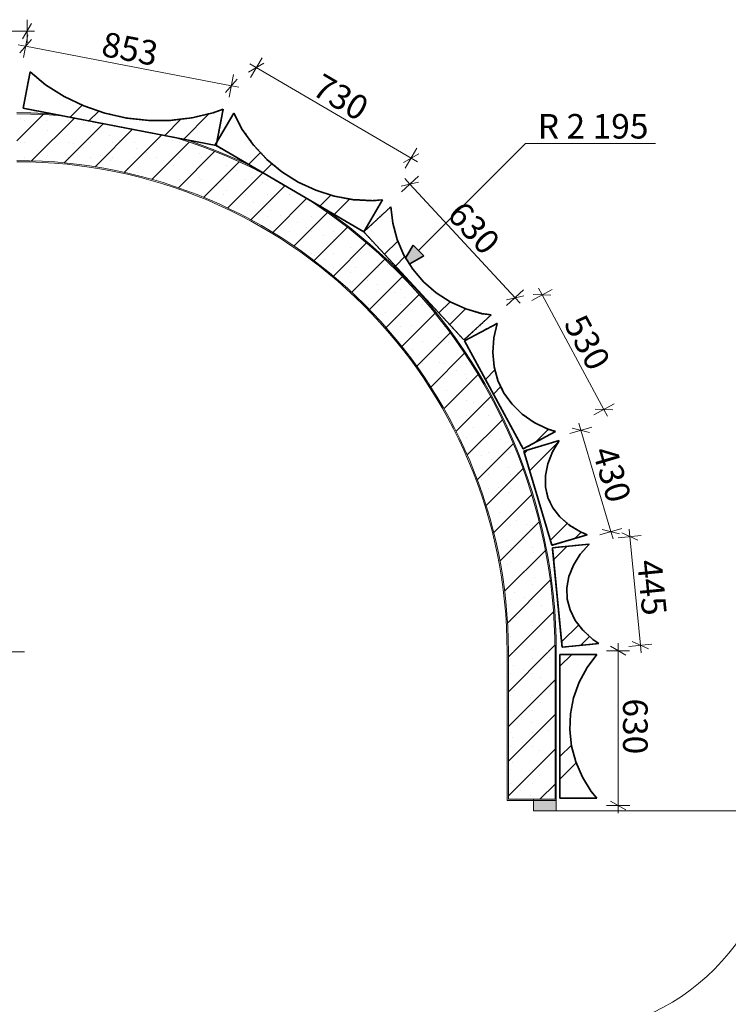
# Model space of a CAD drawing. Units: millimetres. Extents: x 3561 to 56612, y 28687 to 53586.
# Drawn here: x 23941 to 26825, y 49123 to 53131 of the extents above; entities that cross this region are included whole.
import ezdxf

# ---------------------------------------------------------------- set-up
doc = ezdxf.new("R2010")
doc.units = ezdxf.units.MM
doc.header["$MEASUREMENT"] = 0
doc.linetypes.add('Hidden Line', pattern=[3.175, 2.116667, -1.058333])
doc.linetypes.add('Wipeout_Contour', pattern=[1000, 0, -1000])
for name, color, linetype, lineweight in [('1._2. KORRUS_3_0_Pen_No__1', 255, 'Continuous', 13), ('1._2. KORRUS_3_AR - SEINAD - siseseinad_Pen_No__27', 7, 'Continuous', 20), ('1._2. KORRUS_3_Archicad Doors_Pen_No__1', 255, 'Continuous', 13), ('1._2. KORRUS_3_MÄRKUSED - üldine.TEXT_Pen_No__1', 255, 'Continuous', 13), ('1._2. KORRUS_3_SA - TREPP - piire_Pen_No__1', 255, 'Continuous', 13)]:
    doc.layers.add(name, color=color, linetype=linetype, lineweight=lineweight)
doc.layers.add('1._2. KORRUS_3_AR - SEINAD - siseseinad', color=7, linetype='Continuous')
doc.layers.add('1._2. KORRUS_3_SA - VIIMISTLUS - sein 3D', color=7, linetype='Continuous')
for name, color, linetype, lineweight, true_color in [('1._2. KORRUS_3_AR - SEINAD - siseseinad_Pen_No__107', 7, 'Continuous', 5, 0xb6b6b6), ('1._2. KORRUS_3_AR - SEINAD - siseseinad_Pen_No__176', 7, 'Continuous', 15, 0xb6b6b6), ('1._2. KORRUS_3_AR - SEINAD - siseseinad_Pen_No__67', 7, 'Continuous', 13, 0xb6b6b6), ('1._2. KORRUS_3_Archicad Doors_Pen_No__103', 7, 'Continuous', 13, 0x7c7c7c), ('1._2. KORRUS_3_MÄRKUSED - üldine.TEXT_Pen_No__45', 7, 'Continuous', 35, 0x40a5ff), ('1._2. KORRUS_3_MÄRKUSED - üldine.TEXT_Pen_No__85', 7, 'Continuous', 13, 0x80c2ff), ('1._2. KORRUS_3_SA - VIIMISTLUS - sein 3D_Pen_No__174', 7, 'Continuous', 13, 0xb6b6b6), ('1._2. KORRUS_3_SA - VIIMISTLUS - sein 3D_Pen_No__8', 7, 'Continuous', 35, 0xa80f02)]:
    doc.layers.add(name, color=color, linetype=linetype, lineweight=lineweight, true_color=true_color)
doc.styles.add('GENERATED_STYLE_1', font='txt')
pattern_1 = [(0, (0, 0), (0, 17.320508), [0, -10]), (0, (5, 8.66), (0, 17.320508), [0, -10])]
pattern_2 = [(45, (0, 0), (-70.71068, 70.71068), []), (90, (-70.71, 70.71), (-90, 0), [0, -60, 0, -90]), (155, (4e-14, 141.42), (38.03564, 81.5677), [0, -44, 0, -76])]
pattern_3 = [(45, (0, 0), (-229.8097, 229.8097), []), (45, (-45.96, 45.96), (-229.8097, 229.8097), [])]

msp = doc.modelspace()

# ---------------------------------------------------------------- linework, layer by layer
at = {"layer": '1._2. KORRUS_3_Archicad Doors_Pen_No__1', "color": 255, "linetype": 'Continuous', "lineweight": 13}
for q in [(26032.6, 49910.6), (27035.6, 49910.6)]:
    msp.add_line((26124.6, 49910.6), q, dxfattribs=at)
msp.add_arc((26124.6, 49910.6), 911, 270, 0, dxfattribs=at)
at = {"layer": '1._2. KORRUS_3_SA - TREPP - piire_Pen_No__1', "color": 255, "linetype": 'Continuous', "lineweight": 13}
for p, q in [((23952.6, 53052.8), (23988.7, 53115.3)), ((23970.7, 53037.2), (23970.7, 53131)), ((23205.7, 53084.1), (23970.7, 53084.1)), ((23973.7, 53069.1), (23955.9, 52977.1)), ((23970.7, 53084.1), (24001.2, 53084.1)), ((23964.8, 53023.1), (23934.8, 53028.9)), ((23988.4, 53050.4), (23941.2, 52995.8)), ((24802.7, 52861.6), (23964.8, 53023.1)), ((24934.9, 52953.7), (24872.2, 52918)), ((24877.2, 52951.3), (24903.6, 52935.8)), ((24879.9, 52895.4), (24927.2, 52976.3)), ((24811.5, 52907.6), (24793.8, 52815.5)), ((24779, 52834.3), (24826.3, 52888.8)), ((24832.7, 52855.8), (24802.7, 52861.6)), ((26277.6, 51522.3), (26360, 51566.9)), ((26282.7, 51545.6), (26354.9, 51543.5)), ((26318.8, 51544.6), (26333.3, 51517.7)), ((26180.1, 51446.2), (26270, 51472.8)), ((26260.1, 51451.1), (26189.9, 51467.9)), ((26216.3, 51488.8), (26225, 51459.5)), ((26225, 51459.5), (26347.1, 51047.2)), ((26302.2, 51033.9), (26392.1, 51060.5)), ((26312, 51055.7), (26382.2, 51038.8)), ((26347.1, 51047.2), (26355.8, 51017.9)), ((26470.4, 51031.4), (26377.1, 51022.3)), ((26456.6, 51012), (26390.8, 51041.8)), ((26423.7, 51026.9), (26420.7, 51057.3)), ((26467, 50584.4), (26423.7, 51026.9)), ((26407.6, 50544.2), (26345.1, 50580.3)), ((26376.3, 50592.8), (26376.4, 50562.2)), ((26513.6, 50589), (26420.3, 50579.9)), ((26434.1, 50599.4), (26499.8, 50569.5)), ((26469.9, 50554), (26467, 50584.4)), ((26329.5, 50562.2), (26423.2, 50562.2)), ((26376.4, 50562.2), (26376.5, 49932.2)), ((26345.3, 49950.2), (26407.8, 49914.2)), ((26329.6, 49932.2), (26423.4, 49932.2)), ((26376.5, 49932.2), (26376.5, 49901.6))]:
    msp.add_line(p, q, dxfattribs=at)
at = {"layer": '1._2. KORRUS_3_SA - VIIMISTLUS - sein 3D_Pen_No__8', "color": 14, "linetype": 'Hidden Line', "lineweight": 35, "true_color": 0xa80f02, "flags": 128}
for points in [[(26297.5, 50591.9), (26273.3, 50608.4), (26233.3, 50645.4), (26202.2, 50685.5), (26180.7, 50728.3), (26169, 50772.9), (26167.3, 50818.7), (26175.8, 50864.9), (26194.1, 50910.7), (26222.1, 50955.4), (26258, 50995.6)], [(26148.2, 50577.3), (26297.5, 50591.9)], [(26289.6, 49962.2), (26267.1, 49989.3), (26230.9, 50047.9), (26203.8, 50109.9), (26186.5, 50174.3), (26179.2, 50240), (26182, 50306), (26194.9, 50371.1), (26217.6, 50434.3), (26249.9, 50494.6), (26289.5, 50547.2)]]:
    msp.add_lwpolyline(points, dxfattribs=at)

# ---------------------------------------------------------------- texts
at = {"layer": '1._2. KORRUS_3_0_Pen_No__1', "color": 255, "linetype": 'Continuous', "lineweight": 13, "char_height": 100, "width": 241.751, "attachment_point": 7, "style": 'GENERATED_STYLE_1'}
for s, insert, rotation in [('\\A1;{\\pql;\\fOpen Sans Light|b0|i0|c0|p0;\\W1.000000;853}', (24268.8, 52984.9), 349.0879), ('\\A1;{\\pql;\\fOpen Sans Light|b0|i0|c0|p0;\\W1.000000;530}', (26152.9, 51893.5), 298.4019), ('\\A1;{\\pql;\\fOpen Sans Light|b0|i0|c0|p0;\\W1.000000;430}', (26270.9, 51375), 286.4999), ('\\A1;{\\pql;\\fOpen Sans Light|b0|i0|c0|p0;\\W1.000000;445}', (26453.5, 50927.9), 275.5855), ('\\A1;{\\pql;\\fOpen Sans Light|b0|i0|c0|p0;\\W1.000000;630}', (26396.4, 50368.1), 270.0141)]:
    msp.add_mtext(s, dxfattribs=dict(at, insert=insert, rotation=rotation))

# ---------------------------------------------------------------- wipeouts: each hides what was drawn before it
at = {"color": 254, "linetype": 'Wipeout_Contour', "lineweight": 0, "ltscale": 226205.519743}
msp.add_wipeout([(25929.6, 50557.6), (25924.6, 50557.6), (25924.6, 49957.6), (25929.6, 49957.6)], dxfattribs=at).dxf.layer = '1._2. KORRUS_3_AR - SEINAD - siseseinad'
at = {"color": 254, "linetype": 'Wipeout_Contour', "lineweight": 0, "ltscale": 226564.194884}
msp.add_wipeout([(26119.6, 50557.6), (26119.6, 49957.6), (26124.6, 49957.6), (26124.6, 50557.6)], dxfattribs=at).dxf.layer = '1._2. KORRUS_3_AR - SEINAD - siseseinad'

# ---------------------------------------------------------------- next in the draw order: hatches: boundary and pattern name
at = {"layer": '1._2. KORRUS_3_AR - SEINAD - siseseinad_Pen_No__176', "linetype": 'Continuous', "lineweight": 15, "true_color": 0xb6b6b6}
h = msp.add_hatch(dxfattribs=at)
h.set_pattern_fill('__KROHV___tihe__2__0003', color=253, style=0, pattern_type=2)
h.set_pattern_definition(pattern_1)
h.paths.add_polyline_path([(25929.6, 50557.6), (25924.6, 50557.6), (25924.6, 49957.6), (25929.6, 49957.6)])
h = msp.add_hatch(dxfattribs=at)
h.set_pattern_fill('__KROHV___tihe__2__0003', color=253, style=0, pattern_type=2)
h.set_pattern_definition(pattern_1)
h.paths.add_polyline_path([(26119.6, 50557.6), (26119.6, 49957.6), (26124.6, 49957.6), (26124.6, 50557.6)])

# ---------------------------------------------------------------- next in the draw order: wipeouts: each hides what was drawn before it
at = {"color": 254, "linetype": 'Wipeout_Contour', "lineweight": 0, "ltscale": 282717.814962}
msp.add_wipeout([(25929.6, 49957.6), (26032.6, 49957.6), (26119.6, 49957.6), (26119.6, 50557.6), (25929.6, 50557.6)], dxfattribs=at).dxf.layer = '1._2. KORRUS_3_AR - SEINAD - siseseinad'

# ---------------------------------------------------------------- next in the draw order: hatches: boundary and pattern name
at = {"layer": '1._2. KORRUS_3_AR - SEINAD - siseseinad_Pen_No__107', "linetype": 'Continuous', "lineweight": 5, "true_color": 0xb6b6b6}
h = msp.add_hatch(dxfattribs=at)
h.set_pattern_fill('__EHITUSPLOKK___õõnesplo_57', color=253, style=0, pattern_type=2)
h.set_pattern_definition(pattern_2)
h.paths.add_polyline_path([(25929.6, 49957.6), (26032.6, 49957.6), (26119.6, 49957.6), (26119.6, 50557.6), (25929.6, 50557.6)])

# ---------------------------------------------------------------- next in the draw order: linework, layer by layer
at = {"layer": '1._2. KORRUS_3_AR - SEINAD - siseseinad_Pen_No__27', "color": 7, "linetype": 'Continuous', "lineweight": 20}
for p, q in [((26119.6, 49957.6), (26119.6, 50557.6)), ((26124.6, 49957.6), (26124.6, 49994.6)), ((26124.6, 49957.6), (26119.6, 49957.6))]:
    msp.add_line(p, q, dxfattribs=at)
at = {"layer": '1._2. KORRUS_3_AR - SEINAD - siseseinad_Pen_No__27', "color": 7, "linetype": 'Continuous', "lineweight": 20, "flags": 128}
msp.add_lwpolyline([(26124.6, 49957.6), (26124.6, 50557.6)], dxfattribs=at)
at = {"layer": '1._2. KORRUS_3_Archicad Doors_Pen_No__1', "color": 255, "linetype": 'Continuous', "lineweight": 13}
for p, q in [((26124.6, 49957.6), (26124.6, 49994.6)), ((26124.6, 49957.6), (26124.6, 49994.6)), ((26124.6, 49957.6), (26119.6, 49957.6)), ((26124.6, 49957.6), (26119.6, 49957.6)), ((26124.6, 49952.6), (26124.6, 49957.6)), ((26124.6, 49952.6), (26124.6, 49910.6))]:
    msp.add_line(p, q, dxfattribs=at)
at = {"layer": '1._2. KORRUS_3_SA - VIIMISTLUS - sein 3D_Pen_No__8', "color": 14, "linetype": 'Hidden Line', "lineweight": 35, "true_color": 0xa80f02, "flags": 128}
msp.add_lwpolyline([(26139.6, 49962.1), (26289.6, 49962.2)], dxfattribs=at)

# ---------------------------------------------------------------- next in the draw order: wipeouts: each hides what was drawn before it
at = {"color": 254, "linetype": 'Wipeout_Contour', "lineweight": 0, "ltscale": 281511.782229}
msp.add_wipeout([(25924.6, 49957.6), (25924.6, 49952.6), (26032.6, 49952.6), (26032.6, 49957.6), (25929.6, 49957.6)], dxfattribs=at).dxf.layer = '1._2. KORRUS_3_AR - SEINAD - siseseinad'

# ---------------------------------------------------------------- next in the draw order: hatches: boundary and pattern name
at = {"layer": '1._2. KORRUS_3_AR - SEINAD - siseseinad_Pen_No__176', "linetype": 'Continuous', "lineweight": 15, "true_color": 0xb6b6b6}
h = msp.add_hatch(dxfattribs=at)
h.set_pattern_fill('__KROHV___tihe__2__0003', color=253, style=0, pattern_type=2)
h.set_pattern_definition(pattern_1)
h.paths.add_polyline_path([(25924.6, 49957.6), (25924.6, 49952.6), (26032.6, 49952.6), (26032.6, 49957.6), (25929.6, 49957.6)])
at = {"layer": '1._2. KORRUS_3_Archicad Doors_Pen_No__103', "linetype": 'Continuous', "lineweight": 0, "true_color": 0xffffff}
msp.add_hatch(color=7, dxfattribs=at).paths.add_polyline_path([(26124.6, 49952.6), (26032.6, 49952.6), (26032.6, 49910.6), (26124.6, 49910.6)])

# ---------------------------------------------------------------- next in the draw order: linework, layer by layer
at = {"layer": '1._2. KORRUS_3_AR - SEINAD - siseseinad_Pen_No__27', "color": 7, "linetype": 'Continuous', "lineweight": 20}
for p, q in [((25924.6, 49957.6), (25924.6, 49952.6)), ((26032.6, 49952.6), (25924.6, 49952.6)), ((26032.6, 49957.6), (26032.6, 49952.6)), ((26119.6, 49957.6), (26032.6, 49957.6))]:
    msp.add_line(p, q, dxfattribs=at)
at = {"layer": '1._2. KORRUS_3_AR - SEINAD - siseseinad_Pen_No__27', "color": 7, "linetype": 'Continuous', "lineweight": 20, "flags": 128}
msp.add_lwpolyline([(25924.6, 50557.6), (25924.6, 49957.6)], dxfattribs=at)
at = {"layer": '1._2. KORRUS_3_AR - SEINAD - siseseinad_Pen_No__67', "color": 253, "linetype": 'Continuous', "lineweight": 13, "true_color": 0xb6b6b6}
for p, q in [((25929.6, 50557.6), (25929.6, 49957.6)), ((25929.6, 49957.6), (26032.6, 49957.6))]:
    msp.add_line(p, q, dxfattribs=at)
at = {"layer": '1._2. KORRUS_3_Archicad Doors_Pen_No__1', "color": 255, "linetype": 'Continuous', "lineweight": 13}
for p, q in [((25924.6, 49957.6), (25924.6, 49952.6)), ((26032.6, 49952.6), (25924.6, 49952.6)), ((26032.6, 49952.6), (26032.6, 49957.6)), ((26124.6, 49957.6), (26032.6, 49957.6)), ((26119.6, 49957.6), (26032.6, 49957.6)), ((26119.6, 49957.6), (26032.6, 49957.6)), ((26032.6, 49910.6), (26032.6, 49952.6)), ((26032.6, 49952.6), (26124.6, 49952.6))]:
    msp.add_line(p, q, dxfattribs=at)

# ---------------------------------------------------------------- next in the draw order: wipeouts: each hides what was drawn before it
at = {"color": 254, "linetype": 'Wipeout_Contour', "lineweight": 0, "ltscale": 691068.873115}
msp.add_wipeout([(26124.6, 50557.6), (26124.6, 50557.6), (25830.6, 51655.1), (25027.1, 52458.5), (23929.6, 52752.6), (23929.6, 52752.6), (23929.6, 52747.6), (23929.6, 52747.6), (25024.6, 52454.2), (25826.2, 51652.6), (26119.6, 50557.6), (26119.6, 50557.6)], dxfattribs=at).dxf.layer = '1._2. KORRUS_3_AR - SEINAD - siseseinad'

# ---------------------------------------------------------------- next in the draw order: hatches: boundary and pattern name
at = {"layer": '1._2. KORRUS_3_AR - SEINAD - siseseinad_Pen_No__176', "linetype": 'Continuous', "lineweight": 15, "true_color": 0xb6b6b6}
h = msp.add_hatch(dxfattribs=at)
h.set_pattern_fill('__KROHV___tihe__2__0003', color=253, style=0, pattern_type=2)
h.set_pattern_definition(pattern_1)
h.paths.add_polyline_path([(26124.6, 50557.6, 0.414214), (23929.6, 52752.6), (23929.6, 52747.6, -0.414214), (26119.6, 50557.6)])

# ---------------------------------------------------------------- next in the draw order: linework, layer by layer
at = {"layer": '1._2. KORRUS_3_SA - VIIMISTLUS - sein 3D_Pen_No__8', "color": 14, "linetype": 'Hidden Line', "lineweight": 35, "true_color": 0xa80f02, "flags": 128}
msp.add_lwpolyline([(23983.4, 52918.3), (23955, 52771)], dxfattribs=at)

# ---------------------------------------------------------------- next in the draw order: wipeouts: each hides what was drawn before it
at = {"color": 254, "linetype": 'Wipeout_Contour', "lineweight": 0, "ltscale": 689287.727254}
msp.add_wipeout([(23929.6, 52552.6), (23929.6, 52552.6), (24927.1, 52285.3), (25657.3, 51555.1), (25924.6, 50557.6), (25924.6, 50557.6), (25929.6, 50557.6), (25929.6, 50557.6), (25661.7, 51557.6), (24929.6, 52289.6), (23929.6, 52557.6), (23929.6, 52557.6)], dxfattribs=at).dxf.layer = '1._2. KORRUS_3_AR - SEINAD - siseseinad'

# ---------------------------------------------------------------- next in the draw order: hatches: boundary and pattern name
at = {"layer": '1._2. KORRUS_3_AR - SEINAD - siseseinad_Pen_No__176', "linetype": 'Continuous', "lineweight": 15, "true_color": 0xb6b6b6}
h = msp.add_hatch(dxfattribs=at)
h.set_pattern_fill('__KROHV___tihe__2__0003', color=253, style=0, pattern_type=2)
h.set_pattern_definition(pattern_1)
h.paths.add_polyline_path([(23929.6, 52552.6, -0.414214), (25924.6, 50557.6), (25929.6, 50557.6, 0.414214), (23929.6, 52557.6)])

# ---------------------------------------------------------------- next in the draw order: wipeouts: each hides what was drawn before it
at = {"color": 254, "linetype": 'Wipeout_Contour', "lineweight": 0, "ltscale": 690178.147642}
msp.add_wipeout([(26119.6, 50557.6), (26119.6, 50557.6), (25826.2, 51652.6), (25024.6, 52454.2), (23929.6, 52747.6), (23929.6, 52747.6), (23929.6, 52557.6), (23929.6, 52557.6), (24929.6, 52289.6), (25661.7, 51557.6), (25929.6, 50557.6), (25929.6, 50557.6)], dxfattribs=at).dxf.layer = '1._2. KORRUS_3_AR - SEINAD - siseseinad'

# ---------------------------------------------------------------- next in the draw order: hatches: boundary and pattern name
at = {"layer": '1._2. KORRUS_3_AR - SEINAD - siseseinad_Pen_No__107', "linetype": 'Continuous', "lineweight": 5, "true_color": 0xb6b6b6}
h = msp.add_hatch(dxfattribs=at)
h.set_pattern_fill('__EHITUSPLOKK___õõnesplo_57', color=253, style=0, pattern_type=2)
h.set_pattern_definition(pattern_2)
h.paths.add_polyline_path([(26119.6, 50557.6, 0.414214), (23929.6, 52747.6), (23929.6, 52557.6, -0.414214), (25929.6, 50557.6)])
at = {"layer": '1._2. KORRUS_3_MÄRKUSED - üldine.TEXT_Pen_No__45', "linetype": 'Continuous', "lineweight": 35, "true_color": 0x40a5ff}
msp.add_hatch(color=161, dxfattribs=at).paths.add_polyline_path([(25481.7, 52109.7), (25585.6, 52169.7), (25541.7, 52213.6)])

# ---------------------------------------------------------------- next in the draw order: linework, layer by layer
at = {"layer": '1._2. KORRUS_3_AR - SEINAD - siseseinad_Pen_No__27', "color": 7, "linetype": 'Continuous', "lineweight": 20}
for radius in [2195, 2190, 1995]:
    msp.add_arc((23929.6, 50557.6), radius, 0, 90, dxfattribs=at)
at = {"layer": '1._2. KORRUS_3_AR - SEINAD - siseseinad_Pen_No__67', "color": 253, "linetype": 'Continuous', "lineweight": 13, "true_color": 0xb6b6b6}
msp.add_arc((23929.6, 50557.6), 2000, 0, 90, dxfattribs=at)
at = {"layer": '1._2. KORRUS_3_MÄRKUSED - üldine.TEXT_Pen_No__45', "color": 161, "linetype": 'Continuous', "lineweight": 35, "true_color": 0x40a5ff}
for p, q in [((25481.7, 52109.7), (25541.7, 52213.6)), ((25541.7, 52213.6), (25585.6, 52169.7)), ((25481.7, 52109.7), (25585.6, 52169.7))]:
    msp.add_line(p, q, dxfattribs=at)
at = {"layer": '1._2. KORRUS_3_MÄRKUSED - üldine.TEXT_Pen_No__85', "color": 151, "linetype": 'Continuous', "lineweight": 13, "true_color": 0x80c2ff}
for p, q in [((25563.7, 52191.6), (25999.2, 52627.1)), ((25999.2, 52627.1), (26528.7, 52627.1)), ((23960.7, 50557.6), (23898.6, 50557.6))]:
    msp.add_line(p, q, dxfattribs=at)
at = {"layer": '1._2. KORRUS_3_SA - TREPP - piire_Pen_No__1', "color": 255, "linetype": 'Continuous', "lineweight": 13}
for p, q in [((24903.6, 52935.8), (25533.8, 52567.4)), ((25502.4, 52549.5), (25565.1, 52585.3)), ((25510.1, 52526.9), (25557.4, 52607.9)), ((25533.8, 52567.4), (25560.1, 52552)), ((25564.1, 52469.5), (25493.7, 52453.5)), ((25494.5, 52429.7), (25563.3, 52493.4)), ((25508.1, 52483.9), (25528.9, 52461.5)), ((25528.9, 52461.5), (25956.9, 51999.2)), ((25922.5, 51967.4), (25991.3, 52031.1)), ((26025.5, 51988.5), (26107.9, 52033.1)), ((26052.2, 52037.6), (26066.7, 52010.8)), ((25921.7, 51991.2), (25992.1, 52007.2)), ((25956.9, 51999.2), (25977.6, 51976.8)), ((26102.8, 52009.8), (26030.6, 52011.8)), ((26066.7, 52010.8), (26318.8, 51544.6))]:
    msp.add_line(p, q, dxfattribs=at)
at = {"layer": '1._2. KORRUS_3_SA - VIIMISTLUS - sein 3D_Pen_No__8', "color": 14, "linetype": 'Hidden Line', "lineweight": 35, "true_color": 0xa80f02, "flags": 128}
for points in [[(24769.1, 52766.8), (24728.4, 52751.8), (24642.8, 52731.4), (24554.4, 52720.9), (24464.7, 52720.6), (24375, 52730.5), (24287, 52750.3), (24202, 52779.8), (24121.4, 52818.5), (24046.6, 52865.8), (23983.4, 52918.3)], [(23955, 52771), (24738.7, 52619.9), (24740.7, 52619.5)], [(24812.6, 52750.5), (24743.1, 52631.6), (24736.9, 52621)], [(24740.7, 52619.5), (24743.1, 52631.6), (24769.1, 52766.8)], [(25416.9, 52397.2), (25377.5, 52394.2), (25298.6, 52398.3), (25221, 52412.4), (25145.7, 52436.4), (25074.1, 52469.8), (25007.4, 52512), (24946.7, 52562.5), (24892.9, 52620.3), (24846.9, 52684.5), (24812.6, 52750.5)], [(24736.9, 52621), (24738.7, 52619.9), (25341.2, 52267.7)], [(25341.2, 52267.7), (25416.9, 52397.2)], [(25451.5, 52369.4), (25341.4, 52267.5)], [(25859.1, 51929.1), (25823.7, 51934.3), (25756.2, 51953.8), (25693.2, 51982.1), (25635.7, 52018.8), (25584.5, 52063.3), (25540.6, 52114.9), (25504.7, 52172.6), (25477.4, 52235.6), (25459, 52302.9), (25451.5, 52369.4)], [(25341.4, 52267.5), (25749, 51827.2)], [(25749, 51827.2), (25859.1, 51929.1)], [(25883.7, 51894.8), (25751.8, 51823.4)], [(26121.5, 51454.9), (26090.7, 51464.6), (26035, 51491.5), (25986, 51525.3), (25944.7, 51565.4), (25911.5, 51611.4), (25887.2, 51662.3), (25872.1, 51717.4), (25866.4, 51775.7), (25870.2, 51836.3), (25883.7, 51894.8)], [(25751.8, 51823.4), (25989.6, 51383.6)], [(25989.6, 51383.6), (26121.5, 51454.9)], [(26136.9, 51417.8), (25993.1, 51375.2)], [(26250.5, 51034.3), (26223.7, 51045.7), (26177.5, 51073.8), (26139.6, 51106.8), (26110.5, 51144.1), (26090.8, 51185.1), (26080.7, 51229.1), (26080.4, 51275.5), (26089.9, 51323.4), (26109.1, 51372), (26136.9, 51417.8)], [(25993.1, 51375.2), (26106.7, 50991.6)], [(26106.7, 50991.6), (26250.5, 51034.3)], [(26258, 50995.6), (26108.8, 50981)], [(26108.8, 50981), (26148.2, 50577.3)], [(26139.5, 50547.2), (26139.6, 49962.1)], [(26289.5, 50547.2), (26139.5, 50547.2)]]:
    msp.add_lwpolyline(points, dxfattribs=at)

# ---------------------------------------------------------------- next in the draw order: texts
at = {"layer": '1._2. KORRUS_3_0_Pen_No__1', "color": 255, "linetype": 'Continuous', "lineweight": 13, "char_height": 100, "width": 241.751, "attachment_point": 7, "style": 'GENERATED_STYLE_1'}
for s, insert, rotation in [('\\A1;{\\pql;\\fOpen Sans Light|b0|i0|c0|p0;\\W1.000000;730}', (25124.4, 52829.9), 329.6874), ('\\A1;{\\pql;\\fOpen Sans Light|b0|i0|c0|p0;\\W1.000000;630}', (25675.4, 52332.7), 312.7954)]:
    msp.add_mtext(s, dxfattribs=dict(at, insert=insert, rotation=rotation))
at = {"layer": '1._2. KORRUS_3_MÄRKUSED - üldine.TEXT_Pen_No__1', "color": 255, "linetype": 'Continuous', "lineweight": 13, "insert": (26049.2, 52647.1), "char_height": 100, "width": 479.573, "attachment_point": 7, "style": 'GENERATED_STYLE_1'}
msp.add_mtext('\\A1;{\\pql;\\fOpen Sans Light|b0|i0|c0|p0;\\W1.000000;R 2\xa0195}', dxfattribs=at)

# ---------------------------------------------------------------- next in the draw order: wipeouts: each hides what was drawn before it
at = {"color": 254, "linetype": 'Wipeout_Contour', "lineweight": 0, "ltscale": 755606.296495}
msp.add_wipeout([(24740.7, 52619.5), (24769.1, 52766.8), (24728.4, 52751.8), (24642.8, 52731.4), (24554.4, 52720.9), (24464.7, 52720.6), (24375, 52730.5), (24287, 52750.3), (24202, 52779.8), (24121.4, 52818.5), (24046.6, 52865.8), (23983.4, 52918.3), (23955, 52771)], dxfattribs=at).dxf.layer = '1._2. KORRUS_3_SA - VIIMISTLUS - sein 3D'
at = {"color": 254, "linetype": 'Wipeout_Contour', "lineweight": 0, "ltscale": 742839.082683}
msp.add_wipeout([(26148.2, 50577.3), (26297.5, 50591.9), (26273.3, 50608.4), (26233.3, 50645.4), (26202.2, 50685.5), (26180.7, 50728.3), (26169, 50772.9), (26167.3, 50818.7), (26175.8, 50864.9), (26194.1, 50910.7), (26222.1, 50955.4), (26258, 50995.6), (26108.8, 50981)], dxfattribs=at).dxf.layer = '1._2. KORRUS_3_SA - VIIMISTLUS - sein 3D'
at = {"color": 254, "linetype": 'Wipeout_Contour', "lineweight": 0, "ltscale": 736735.064804}
msp.add_wipeout([(26139.6, 49962.1), (26289.6, 49962.2), (26267.1, 49989.3), (26230.9, 50047.9), (26203.8, 50109.9), (26186.5, 50174.3), (26179.2, 50240), (26182, 50306), (26194.9, 50371.1), (26217.6, 50434.3), (26249.9, 50494.6), (26289.5, 50547.2), (26139.5, 50547.2)], dxfattribs=at).dxf.layer = '1._2. KORRUS_3_SA - VIIMISTLUS - sein 3D'

# ---------------------------------------------------------------- next in the draw order: hatches: boundary and pattern name
at = {"layer": '1._2. KORRUS_3_SA - VIIMISTLUS - sein 3D_Pen_No__174', "linetype": 'Continuous', "lineweight": 13, "true_color": 0xb6b6b6}
h = msp.add_hatch(dxfattribs=at)
h.set_pattern_fill('Insulation_0003', color=253, style=0, pattern_type=2)
h.set_pattern_definition(pattern_3)
h.paths.add_polyline_path([(24740.7, 52619.5), (24769.1, 52766.8), (24728.4, 52751.8), (24642.8, 52731.4), (24554.4, 52720.9), (24464.7, 52720.6), (24375, 52730.5), (24287, 52750.3), (24202, 52779.8), (24121.4, 52818.5), (24046.6, 52865.8), (23983.4, 52918.3), (23955, 52771)])
h = msp.add_hatch(dxfattribs=at)
h.set_pattern_fill('Insulation_0003', color=253, style=0, pattern_type=2)
h.set_pattern_definition(pattern_3)
h.paths.add_polyline_path([(26148.2, 50577.3), (26297.5, 50591.9), (26273.3, 50608.4), (26233.3, 50645.4), (26202.2, 50685.5), (26180.7, 50728.3), (26169, 50772.9), (26167.3, 50818.7), (26175.8, 50864.9), (26194.1, 50910.7), (26222.1, 50955.4), (26258, 50995.6), (26108.8, 50981)])
h = msp.add_hatch(dxfattribs=at)
h.set_pattern_fill('Insulation_0003', color=253, style=0, pattern_type=2)
h.set_pattern_definition(pattern_3)
h.paths.add_polyline_path([(26139.6, 49962.1), (26289.6, 49962.2), (26267.1, 49989.3), (26230.9, 50047.9), (26203.8, 50109.9), (26186.5, 50174.3), (26179.2, 50240), (26182, 50306), (26194.9, 50371.1), (26217.6, 50434.3), (26249.9, 50494.6), (26289.5, 50547.2), (26139.5, 50547.2)])

# ---------------------------------------------------------------- next in the draw order: linework, layer by layer
at = {"layer": '1._2. KORRUS_3_SA - VIIMISTLUS - sein 3D_Pen_No__8', "color": 14, "linetype": 'Continuous', "lineweight": 35, "true_color": 0xa80f02}
for p, q in [((23983.4, 52918.3), (23955, 52771)), ((26297.5, 50591.9), (26148.2, 50577.3)), ((26289.5, 50547.2), (26139.5, 50547.2)), ((26139.5, 50547.2), (26139.6, 49962.1)), ((26289.6, 49962.2), (26139.6, 49962.1))]:
    msp.add_line(p, q, dxfattribs=at)
at = {"layer": '1._2. KORRUS_3_SA - VIIMISTLUS - sein 3D_Pen_No__8', "color": 14, "linetype": 'Continuous', "lineweight": 35, "true_color": 0xa80f02, "flags": 128}
msp.add_lwpolyline([(26289.5, 50547.2), (26249.9, 50494.6), (26217.6, 50434.3), (26194.9, 50371.1), (26182, 50306), (26179.2, 50240), (26186.5, 50174.3), (26203.8, 50109.9), (26230.9, 50047.9), (26267.1, 49989.3), (26289.6, 49962.2)], dxfattribs=at)

# ---------------------------------------------------------------- next in the draw order: wipeouts: each hides what was drawn before it
at = {"color": 254, "linetype": 'Wipeout_Contour', "lineweight": 0, "ltscale": 756443.21172}
msp.add_wipeout([(25341.2, 52267.7), (25416.9, 52397.2), (25377.5, 52394.2), (25298.6, 52398.3), (25221, 52412.4), (25145.7, 52436.4), (25074.1, 52469.8), (25007.4, 52512), (24946.7, 52562.5), (24892.9, 52620.3), (24846.9, 52684.5), (24812.6, 52750.5), (24736.9, 52621)], dxfattribs=at).dxf.layer = '1._2. KORRUS_3_SA - VIIMISTLUS - sein 3D'

# ---------------------------------------------------------------- next in the draw order: hatches: boundary and pattern name
at = {"layer": '1._2. KORRUS_3_SA - VIIMISTLUS - sein 3D_Pen_No__174', "linetype": 'Continuous', "lineweight": 13, "true_color": 0xb6b6b6}
h = msp.add_hatch(dxfattribs=at)
h.set_pattern_fill('Insulation_0003', color=253, style=0, pattern_type=2)
h.set_pattern_definition(pattern_3)
h.paths.add_polyline_path([(25341.2, 52267.7), (25416.9, 52397.2), (25377.5, 52394.2), (25298.6, 52398.3), (25221, 52412.4), (25145.7, 52436.4), (25074.1, 52469.8), (25007.4, 52512), (24946.7, 52562.5), (24892.9, 52620.3), (24846.9, 52684.5), (24812.6, 52750.5), (24736.9, 52621)])

# ---------------------------------------------------------------- next in the draw order: linework, layer by layer
at = {"layer": '1._2. KORRUS_3_SA - VIIMISTLUS - sein 3D_Pen_No__8', "color": 14, "linetype": 'Continuous', "lineweight": 35, "true_color": 0xa80f02}
for p, q in [((23955, 52771), (24740.7, 52619.5)), ((24812.6, 52750.5), (24736.9, 52621)), ((24769.1, 52766.8), (24740.7, 52619.5))]:
    msp.add_line(p, q, dxfattribs=at)
at = {"layer": '1._2. KORRUS_3_SA - VIIMISTLUS - sein 3D_Pen_No__8', "color": 14, "linetype": 'Continuous', "lineweight": 35, "true_color": 0xa80f02, "flags": 128}
for points in [[(23983.4, 52918.3), (24046.6, 52865.8), (24121.4, 52818.5), (24202, 52779.8), (24287, 52750.3), (24375, 52730.5), (24464.7, 52720.6), (24554.4, 52720.9), (24642.8, 52731.4), (24728.4, 52751.8), (24769.1, 52766.8)], [(24812.6, 52750.5), (24846.9, 52684.5), (24892.9, 52620.3), (24946.7, 52562.5), (25007.4, 52512), (25074.1, 52469.8), (25145.7, 52436.4), (25221, 52412.4), (25298.6, 52398.3), (25377.5, 52394.2), (25416.9, 52397.2)]]:
    msp.add_lwpolyline(points, dxfattribs=at)

# ---------------------------------------------------------------- next in the draw order: wipeouts: each hides what was drawn before it
at = {"color": 254, "linetype": 'Wipeout_Contour', "lineweight": 0, "ltscale": 754569.231768}
msp.add_wipeout([(25749, 51827.2), (25859.1, 51929.1), (25823.7, 51934.3), (25756.2, 51953.8), (25693.2, 51982.1), (25635.7, 52018.8), (25584.5, 52063.3), (25540.6, 52114.9), (25504.7, 52172.6), (25477.4, 52235.6), (25459, 52302.9), (25451.5, 52369.4), (25341.4, 52267.5)], dxfattribs=at).dxf.layer = '1._2. KORRUS_3_SA - VIIMISTLUS - sein 3D'

# ---------------------------------------------------------------- next in the draw order: hatches: boundary and pattern name
at = {"layer": '1._2. KORRUS_3_SA - VIIMISTLUS - sein 3D_Pen_No__174', "linetype": 'Continuous', "lineweight": 13, "true_color": 0xb6b6b6}
h = msp.add_hatch(dxfattribs=at)
h.set_pattern_fill('Insulation_0003', color=253, style=0, pattern_type=2)
h.set_pattern_definition(pattern_3)
h.paths.add_polyline_path([(25749, 51827.2), (25859.1, 51929.1), (25823.7, 51934.3), (25756.2, 51953.8), (25693.2, 51982.1), (25635.7, 52018.8), (25584.5, 52063.3), (25540.6, 52114.9), (25504.7, 52172.6), (25477.4, 52235.6), (25459, 52302.9), (25451.5, 52369.4), (25341.4, 52267.5)])

# ---------------------------------------------------------------- next in the draw order: linework, layer by layer
at = {"layer": '1._2. KORRUS_3_SA - VIIMISTLUS - sein 3D_Pen_No__8', "color": 14, "linetype": 'Continuous', "lineweight": 35, "true_color": 0xa80f02}
for p, q in [((24736.9, 52621), (25341.2, 52267.7)), ((25416.9, 52397.2), (25341.2, 52267.7)), ((25451.5, 52369.4), (25341.4, 52267.5))]:
    msp.add_line(p, q, dxfattribs=at)
at = {"layer": '1._2. KORRUS_3_SA - VIIMISTLUS - sein 3D_Pen_No__8', "color": 14, "linetype": 'Continuous', "lineweight": 35, "true_color": 0xa80f02, "flags": 128}
msp.add_lwpolyline([(25451.5, 52369.4), (25459, 52302.9), (25477.4, 52235.6), (25504.7, 52172.6), (25540.6, 52114.9), (25584.5, 52063.3), (25635.7, 52018.8), (25693.2, 51982.1), (25756.2, 51953.8), (25823.7, 51934.3), (25859.1, 51929.1)], dxfattribs=at)

# ---------------------------------------------------------------- next in the draw order: wipeouts: each hides what was drawn before it
at = {"color": 254, "linetype": 'Wipeout_Contour', "lineweight": 0, "ltscale": 751154.395415}
msp.add_wipeout([(25989.6, 51383.6), (26121.5, 51454.9), (26090.7, 51464.6), (26035, 51491.5), (25986, 51525.3), (25944.7, 51565.4), (25911.5, 51611.4), (25887.2, 51662.3), (25872.1, 51717.4), (25866.4, 51775.7), (25870.2, 51836.3), (25883.7, 51894.8), (25751.8, 51823.4)], dxfattribs=at).dxf.layer = '1._2. KORRUS_3_SA - VIIMISTLUS - sein 3D'

# ---------------------------------------------------------------- next in the draw order: hatches: boundary and pattern name
at = {"layer": '1._2. KORRUS_3_SA - VIIMISTLUS - sein 3D_Pen_No__174', "linetype": 'Continuous', "lineweight": 13, "true_color": 0xb6b6b6}
h = msp.add_hatch(dxfattribs=at)
h.set_pattern_fill('Insulation_0003', color=253, style=0, pattern_type=2)
h.set_pattern_definition(pattern_3)
h.paths.add_polyline_path([(25989.6, 51383.6), (26121.5, 51454.9), (26090.7, 51464.6), (26035, 51491.5), (25986, 51525.3), (25944.7, 51565.4), (25911.5, 51611.4), (25887.2, 51662.3), (25872.1, 51717.4), (25866.4, 51775.7), (25870.2, 51836.3), (25883.7, 51894.8), (25751.8, 51823.4)])

# ---------------------------------------------------------------- next in the draw order: linework, layer by layer
at = {"layer": '1._2. KORRUS_3_SA - VIIMISTLUS - sein 3D_Pen_No__8', "color": 14, "linetype": 'Continuous', "lineweight": 35, "true_color": 0xa80f02}
for p, q in [((25341.4, 52267.5), (25749, 51827.2)), ((25859.1, 51929.1), (25749, 51827.2)), ((25883.7, 51894.8), (25751.8, 51823.4))]:
    msp.add_line(p, q, dxfattribs=at)
at = {"layer": '1._2. KORRUS_3_SA - VIIMISTLUS - sein 3D_Pen_No__8', "color": 14, "linetype": 'Continuous', "lineweight": 35, "true_color": 0xa80f02, "flags": 128}
msp.add_lwpolyline([(25883.7, 51894.8), (25870.2, 51836.3), (25866.4, 51775.7), (25872.1, 51717.4), (25887.2, 51662.3), (25911.5, 51611.4), (25944.7, 51565.4), (25986, 51525.3), (26035, 51491.5), (26090.7, 51464.6), (26121.5, 51454.9)], dxfattribs=at)

# ---------------------------------------------------------------- next in the draw order: wipeouts: each hides what was drawn before it
at = {"color": 254, "linetype": 'Wipeout_Contour', "lineweight": 0, "ltscale": 747202.593804}
msp.add_wipeout([(26106.7, 50991.6), (26250.5, 51034.3), (26223.7, 51045.7), (26177.5, 51073.8), (26139.6, 51106.8), (26110.5, 51144.1), (26090.8, 51185.1), (26080.7, 51229.1), (26080.4, 51275.5), (26089.9, 51323.4), (26109.1, 51372), (26136.9, 51417.8), (25993.1, 51375.2)], dxfattribs=at).dxf.layer = '1._2. KORRUS_3_SA - VIIMISTLUS - sein 3D'

# ---------------------------------------------------------------- next in the draw order: hatches: boundary and pattern name
at = {"layer": '1._2. KORRUS_3_SA - VIIMISTLUS - sein 3D_Pen_No__174', "linetype": 'Continuous', "lineweight": 13, "true_color": 0xb6b6b6}
h = msp.add_hatch(dxfattribs=at)
h.set_pattern_fill('Insulation_0003', color=253, style=0, pattern_type=2)
h.set_pattern_definition(pattern_3)
h.paths.add_polyline_path([(26106.7, 50991.6), (26250.5, 51034.3), (26223.7, 51045.7), (26177.5, 51073.8), (26139.6, 51106.8), (26110.5, 51144.1), (26090.8, 51185.1), (26080.7, 51229.1), (26080.4, 51275.5), (26089.9, 51323.4), (26109.1, 51372), (26136.9, 51417.8), (25993.1, 51375.2)])

# ---------------------------------------------------------------- next in the draw order: linework, layer by layer
at = {"layer": '1._2. KORRUS_3_SA - VIIMISTLUS - sein 3D_Pen_No__8', "color": 14, "linetype": 'Continuous', "lineweight": 35, "true_color": 0xa80f02}
for p, q in [((25751.8, 51823.4), (25989.6, 51383.6)), ((26121.5, 51454.9), (25989.6, 51383.6)), ((26136.9, 51417.8), (25993.1, 51375.2)), ((25993.1, 51375.2), (26106.7, 50991.6)), ((26250.5, 51034.3), (26106.7, 50991.6)), ((26258, 50995.6), (26108.8, 50981)), ((26108.8, 50981), (26148.2, 50577.3))]:
    msp.add_line(p, q, dxfattribs=at)
at = {"layer": '1._2. KORRUS_3_SA - VIIMISTLUS - sein 3D_Pen_No__8', "color": 14, "linetype": 'Continuous', "lineweight": 35, "true_color": 0xa80f02, "flags": 128}
for points in [[(26136.9, 51417.8), (26109.1, 51372), (26089.9, 51323.4), (26080.4, 51275.5), (26080.7, 51229.1), (26090.8, 51185.1), (26110.5, 51144.1), (26139.6, 51106.8), (26177.5, 51073.8), (26223.7, 51045.7), (26250.5, 51034.3)], [(26258, 50995.6), (26222.1, 50955.4), (26194.1, 50910.7), (26175.8, 50864.9), (26167.3, 50818.7), (26169, 50772.9), (26180.7, 50728.3), (26202.2, 50685.5), (26233.3, 50645.4), (26273.3, 50608.4), (26297.5, 50591.9)]]:
    msp.add_lwpolyline(points, dxfattribs=at)

doc.saveas('drawing.dxf')
